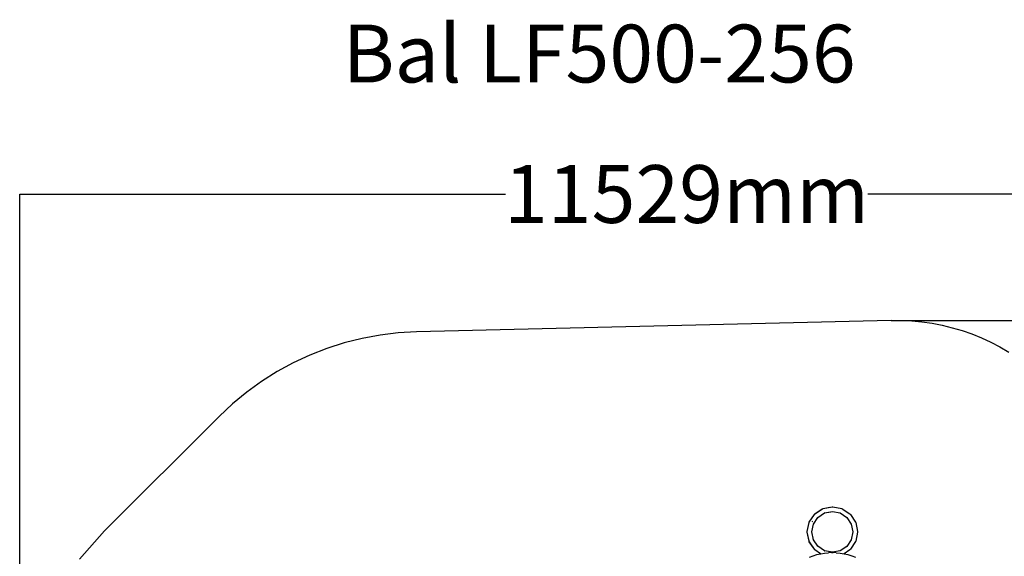
# Model space of a CAD drawing. Units: metres. Extents: x -7598 to 6943, y -5122 to 7731.
# Drawn here: x -7598 to 913, y 3089 to 7731 of the extents above; entities that cross this region are included whole.
import ezdxf

# ---------------------------------------------------------------- set-up
doc = ezdxf.new("R2010")
doc.units = ezdxf.units.M
for name, color, linetype in [('Bal', 7, 'Continuous'), ('Fallskyddsområde', 7, 'Continuous'), ('Mått', 7, 'Continuous'), ('Text', 7, 'Continuous')]:
    doc.layers.add(name, color=color, linetype=linetype)
doc.styles.add('Legend', font='calibri.ttf')
doc.dimstyles.get("Standard").update_dxf_attribs({"dimtxt": 500, "dimasz": 0.18, "dimexe": 0.18, "dimexo": 0.0625, "dimgap": 0.09, "dimtad": 0, "dimtih": 1, "dimtoh": 1, "dimdec": 0, "dimzin": 0, "dimdsep": 46, "dimtxsty": 'Legend', "dimcen": 0.09, "dimadec": 0, "dimazin": 0, "dimtfac": 1, "dimtdec": 0, "dimtofl": 0, "dimtmove": 0, "dimatfit": 3, "dimfxl": 1, "dimtolj": 1, "dimtzin": 0, "dimarcsym": 0})

# ---------------------------------------------------------------- blocks, each defined once
blk = doc.blocks.new('*D1')
at = {"layer": 'Defpoints', "color": 0, "transparency": 16777216}
for p in [(-7598.1, 6222.7), (3931, 2245.9), (-7598.1, 1540.5)]:
    blk.add_point(p, dxfattribs=at)
at = {"layer": 'Mått', "color": 0, "lineweight": -2, "transparency": 16777216}
for p, q in [((-7598.1, 1540.6), (-7598.1, 6222.9)), ((-7597.9, 6222.7), (-3399, 6222.7)), ((3930.8, 6222.7), (-268.1, 6222.7)), ((3931, 2246), (3931, 6222.9))]:
    blk.add_line(p, q, dxfattribs=at)
at = {"layer": 'Mått', "color": 0, "transparency": 16777216}
for points in [[(-7597.9, 6222.7), (-7597.9, 6222.7), (-7598.1, 6222.7)], [(3930.8, 6222.7), (3930.8, 6222.7), (3931, 6222.7)]]:
    blk.add_solid(points, dxfattribs=at)
at = {"layer": 'Mått', "color": 0, "transparency": 16777216, "insert": (-1833.6, 6222.7), "char_height": 500, "attachment_point": 5, "style": 'Legend'}
blk.add_mtext('\\A1;11529mm', dxfattribs=at)
blk = doc.blocks.new('*D2')
at = {"layer": 'Defpoints', "color": 0, "transparency": 16777216}
for p in [(23.7, 5130.2), (160.3, -5122.3), (5365, -5122.3)]:
    blk.add_point(p, dxfattribs=at)
at = {"layer": 'Mått', "color": 0, "lineweight": -2, "transparency": 16777216}
for p, q in [((23.8, 5130.2), (5365.2, 5130.2)), ((5365, 5130), (5365, 260.2)), ((5365, -5122.1), (5365, -252.3)), ((160.3, -5122.3), (5365.2, -5122.3))]:
    blk.add_line(p, q, dxfattribs=at)
at = {"layer": 'Mått', "color": 0, "transparency": 16777216}
for points in [[(5365, 5130), (5365, 5130), (5365, 5130.2)], [(5365, -5122.1), (5365, -5122.1), (5365, -5122.3)]]:
    blk.add_solid(points, dxfattribs=at)
at = {"layer": 'Mått', "color": 0, "transparency": 16777216, "insert": (5365, 3.9), "char_height": 500, "attachment_point": 5, "style": 'Legend'}
blk.add_mtext('\\A1;10252mm', dxfattribs=at)
blk = doc.blocks.new('Bal')
for p, q in [((-724.8, 3455.5), (-660.1, 3498.7)), ((-724.1, 3456.1), (-658.3, 3500.1)), ((-660.1, 3498.7), (-657.3, 3500.5)), ((-658.3, 3500.1), (-657.3, 3500.5)), ((-657.3, 3500.5), (-657.1, 3500.6)), ((-657.1, 3500.6), (-656.3, 3501.1)), ((-656.3, 3501.1), (-655.2, 3501.4)), ((-655.2, 3501.4), (-652, 3502.3)), ((-655.2, 3501.4), (-654.2, 3501.9)), ((-654.2, 3501.9), (-596.4, 3513.4)), ((-652, 3502.3), (-574.4, 3517.7)), ((-574.4, 3517.7), (-569.9, 3517.5)), ((-569.9, 3517.5), (-492.3, 3502.1)), ((-492.3, 3502.1), (-488.1, 3500.5)), ((-488.1, 3500.5), (-422.3, 3456.6)), ((-772.7, 3385.5), (-728.8, 3451.3)), ((-736.3, 3368.1), (-698, 3425.5)), ((-728.8, 3451.3), (-728.3, 3451.9)), ((-728.3, 3451.9), (-726.6, 3453.9)), ((-728.3, 3451.9), (-727.4, 3453.2)), ((-727.4, 3453.2), (-726.6, 3453.9)), ((-726.6, 3453.9), (-725.9, 3454.8)), ((-725.9, 3454.8), (-724.9, 3455.4)), ((-724.9, 3455.4), (-724.8, 3455.5)), ((-724.8, 3455.5), (-724.1, 3456.1)), ((-698, 3425.5), (-640.5, 3463.9)), ((-698, 3425.5), (-697.8, 3425.7)), ((-697.8, 3425.7), (-640.7, 3463.9)), ((-697.8, 3425.7), (-696, 3428.5)), ((-640.7, 3463.9), (-636.6, 3466.6)), ((-640.7, 3463.9), (-640.4, 3463.9)), ((-640.5, 3463.9), (-586.3, 3474.7)), ((-640.5, 3463.9), (-640.4, 3463.9)), ((-640.4, 3463.9), (-573, 3477.3)), ((-573, 3477.3), (-571.2, 3477.7)), ((-573, 3477.3), (-505, 3463.8)), ((-505, 3463.8), (-502.3, 3463.3)), ((-505, 3463.8), (-447.5, 3425.4)), ((-447.5, 3425.4), (-444.2, 3423.2)), ((-447.5, 3425.4), (-409.4, 3368.4)), ((-422.3, 3456.6), (-418.8, 3453.8)), ((-418.8, 3453.8), (-416.2, 3450.1)), ((-416.2, 3450.1), (-372.3, 3384.4)), ((-789.9, 3303.8), (-774.4, 3381.4)), ((-774.4, 3381.4), (-774, 3382.5)), ((-774, 3382.5), (-773.1, 3384.5)), ((-774, 3382.5), (-773.7, 3383.6)), ((-773.7, 3383.6), (-773.1, 3384.5)), ((-773.1, 3384.5), (-772.7, 3385.5)), ((-751.1, 3392.6), (-746.3, 3390.6)), ((-749.8, 3300.4), (-736.3, 3368.1)), ((-736.3, 3368.1), (-735.9, 3370.4)), ((-409.4, 3368.6), (-409.4, 3368.4)), ((-409.4, 3368.4), (-408.7, 3367.4)), ((-409.4, 3368.4), (-395.9, 3300.4)), ((-408.7, 3367.4), (-408.8, 3367.6)), ((-372.3, 3384.4), (-371, 3380.1)), ((-371, 3380.1), (-355.5, 3302.5)), ((-790.2, 3301.6), (-789.9, 3303.1)), ((-790.1, 3300.5), (-790.2, 3301.6)), ((-790.2, 3299.3), (-790.1, 3300.5)), ((-790, 3298), (-790.2, 3299.3)), ((-790.1, 3300.5), (-789.9, 3303.1)), ((-789.9, 3297.2), (-790, 3298)), ((-774.8, 3221.7), (-790, 3298)), ((-789.9, 3303.1), (-789.9, 3303.8)), ((-774.5, 3219.5), (-789.9, 3297.2)), ((-749.8, 3300.1), (-750.1, 3301.4)), ((-749.8, 3300.1), (-749.8, 3300.4)), ((-736.3, 3232.6), (-749.8, 3300.4)), ((-736.5, 3232.8), (-749.8, 3300.1)), ((-736.4, 3232.7), (-738.8, 3236.2)), ((-395.9, 3300.4), (-409.4, 3232.4)), ((-395.9, 3300.4), (-395.4, 3298.2)), ((-355.6, 3298), (-371, 3220.4)), ((-355.5, 3302.5), (-355.6, 3298)), ((-774.1, 3218.5), (-774.8, 3221.7)), ((-774.1, 3218.5), (-774.5, 3219.5)), ((-773.8, 3217.3), (-774.1, 3218.5)), ((-773.3, 3216.4), (-773.8, 3217.3)), ((-772.9, 3215.4), (-773.3, 3216.4)), ((-771.5, 3213.5), (-773.3, 3216.4)), ((-728.9, 3149.6), (-772.9, 3215.4)), ((-728.6, 3149.3), (-771.5, 3213.5)), ((-736.3, 3232.6), (-736.5, 3232.8)), ((-736.4, 3232.7), (-736.5, 3232.8)), ((-736.3, 3232.5), (-736.4, 3232.7)), ((-698, 3175.3), (-736.3, 3232.6)), ((-736.3, 3232.5), (-736.3, 3232.6)), ((-698.1, 3175.3), (-736.3, 3232.5)), ((-728.6, 3149.3), (-728.9, 3149.6)), ((-727.6, 3147.7), (-728.6, 3149.3)), ((-698.1, 3175.3), (-700.5, 3176.9)), ((-698, 3175.3), (-698.1, 3175.3)), ((-640.5, 3136.8), (-698, 3175.3)), ((-447.6, 3175.2), (-504.9, 3136.9)), ((-447.6, 3175.2), (-450.2, 3171.3)), ((-409.4, 3232.4), (-447.6, 3175.2)), ((-416.3, 3150.3), (-419, 3146.7)), ((-372.4, 3216.1), (-416.3, 3150.3)), ((-409.4, 3232.4), (-410, 3229.3)), ((-371, 3220.4), (-372.4, 3216.1)), ((-771.6, 3082.1), (-739.8, 3094)), ((-739.8, 3094), (-707.3, 3103.9)), ((-726.8, 3147), (-727.6, 3147.7)), ((-726.1, 3146.1), (-726.8, 3147)), ((-725.1, 3145.4), (-726.8, 3147)), ((-725.1, 3145.4), (-726.1, 3146.1)), ((-724.3, 3144.7), (-725.1, 3145.4)), ((-674.6, 3111.5), (-724.3, 3144.7)), ((-707.3, 3103.9), (-674.6, 3111.5)), ((-674.6, 3111.5), (-674.2, 3111.6)), ((-674.2, 3111.6), (-640.7, 3117.1)), ((-643.4, 3137.3), (-641.2, 3136.7)), ((-640.5, 3136.8), (-642.3, 3137.2)), ((-642.3, 3137.2), (-641.2, 3136.7)), ((-641.2, 3136.7), (-640.9, 3136.6)), ((-640.7, 3117.1), (-606.9, 3120.4)), ((-572.9, 3123.4), (-640.5, 3136.8)), ((-639.7, 3136.3), (-640.5, 3136.8)), ((-580.4, 3121.3), (-606.9, 3120.4)), ((-580.4, 3121.3), (-578, 3122.3)), ((-580.4, 3121.3), (-573, 3121.6)), ((-578, 3122.3), (-572.8, 3123)), ((-572.9, 3123.4), (-573.8, 3123.2)), ((-573, 3121.6), (-565.2, 3121.3)), ((-504.9, 3136.9), (-572.9, 3123.4)), ((-567.6, 3122.3), (-572.9, 3123.4)), ((-572.8, 3123), (-567.6, 3122.3)), ((-567.6, 3122.3), (-565.2, 3121.3)), ((-539, 3120.4), (-565.2, 3121.3)), ((-539, 3120.4), (-505.3, 3117.1)), ((-504.9, 3136.9), (-506.3, 3136)), ((-505.3, 3117.1), (-471.7, 3111.6)), ((-471.7, 3111.6), (-471.2, 3111.5)), ((-422.5, 3144), (-471.2, 3111.5)), ((-471.2, 3111.5), (-438.7, 3103.9)), ((-438.7, 3103.9), (-406.2, 3094)), ((-419, 3146.7), (-422.5, 3144)), ((-406.2, 3094), (-374.4, 3082.1))]:
    blk.add_line(p, q)
blk = doc.blocks.new('Fallskydd')
for p, q in [((-65.3, 5130.1), (-4167.6, 5030.4)), ((-65.3, 5130.1), (23.7, 5130.2)), ((23.7, 5130.2), (112.7, 5125.9)), ((112.7, 5125.9), (201.4, 5117.4)), ((201.4, 5117.4), (289.5, 5104.7)), ((-4167.6, 5030.4), (-4325.8, 5021.5)), ((289.5, 5104.7), (377, 5087.7)), ((377, 5087.7), (463.5, 5066.6)), ((463.5, 5066.6), (548.9, 5041.4)), ((548.9, 5041.4), (633, 5012.1)), ((-4638.9, 4973.8), (-4792.6, 4935.2)), ((-4483.1, 5002.6), (-4638.9, 4973.8)), ((-4325.8, 5021.5), (-4483.1, 5002.6)), ((633, 5012.1), (715.6, 4978.8)), ((715.6, 4978.8), (796.5, 4941.5)), ((796.5, 4941.5), (875.6, 4900.5)), ((-4943.5, 4886.9), (-5091.1, 4829.2)), ((-4792.6, 4935.2), (-4943.5, 4886.9)), ((875.6, 4900.5), (952.6, 4855.7)), ((-5091.1, 4829.2), (-5234.7, 4762.2)), ((-5373.7, 4686.3), (-5507.7, 4601.7)), ((-5234.7, 4762.2), (-5373.7, 4686.3)), ((-5507.7, 4601.7), (-5636.1, 4508.8)), ((-5636.1, 4508.8), (-5758.3, 4407.9)), ((-5758.3, 4407.9), (-5873.9, 4299.5)), ((-5873.9, 4299.5), (-6865.2, 3309)), ((-6865.2, 3309), (-7081, 3063.1))]:
    blk.add_line(p, q)

msp = doc.modelspace()

# ---------------------------------------------------------------- block references
at = {"layer": 'Bal'}
msp.add_blockref('Bal', (0, 0), dxfattribs=at)
at = {"layer": 'Fallskyddsområde'}
msp.add_blockref('Fallskydd', (0, 0), dxfattribs=at)

# ---------------------------------------------------------------- texts
at = {"layer": 'Text', "insert": (-4805.7, 7688.2), "char_height": 500, "attachment_point": 1}
msp.add_mtext_dynamic_manual_height_columns('Bal LF500-256', width=13295.686, gutter_width=1, heights=[0], dxfattribs=at)

# ---------------------------------------------------------------- dimensions: what is measured, and where the dimension line sits
at = {"layer": 'Mått'}
dim = msp.add_linear_dim(base=(-7598.1, 6222.7), p1=(3931, 2245.9), p2=(-7598.1, 1540.5), dimstyle='Standard', override={"dimpost": 'mm'}, dxfattribs=at)
dim.commit()
dim.dimension.update_dxf_attribs({"geometry": '*D1', "text_midpoint": (-1833.6, 6222.7)})
dim = msp.add_linear_dim(base=(5364.9814, -5122.2754), p1=(23.7214, 5130.16), p2=(160.2744, -5122.2754), angle=90, dimstyle='Standard', override={"dimpost": 'mm'}, dxfattribs=at)
dim.commit()
dim.dimension.update_dxf_attribs({"geometry": '*D2', "text_midpoint": (5364.9814, 3.9423)})

doc.saveas('drawing.dxf')
